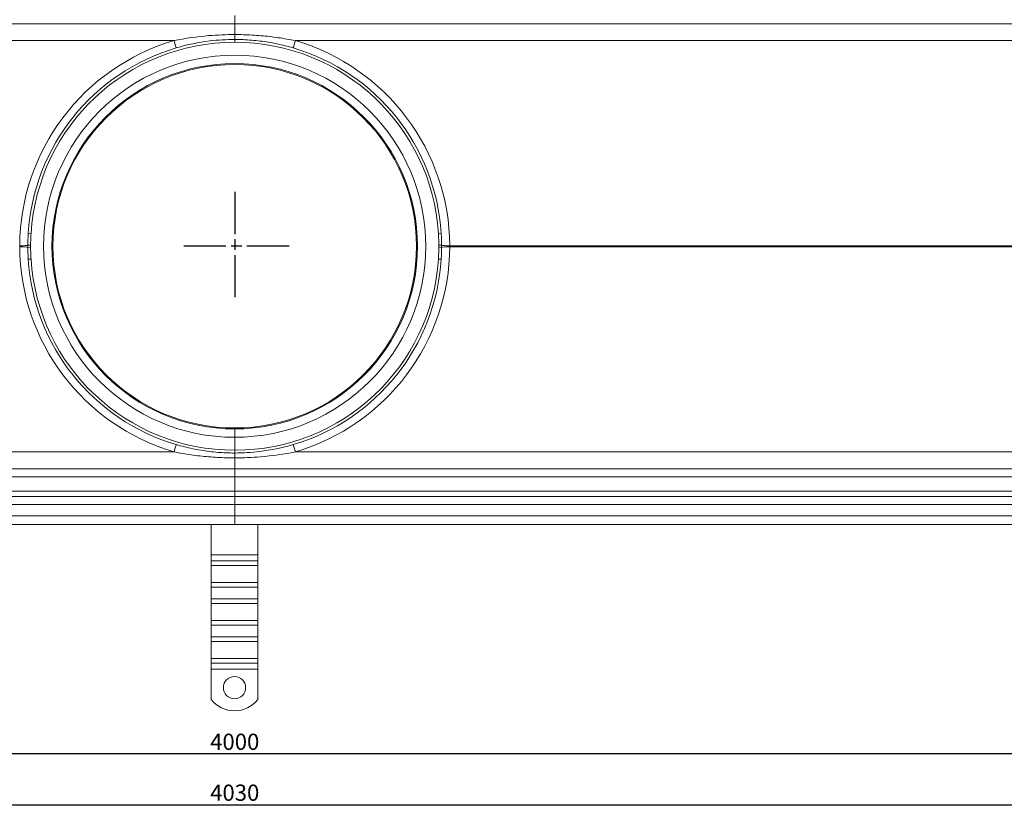
# Model space of a CAD drawing. Units: millimetres. Extents: x 4954 to 9080, y -12571 to -11854.
# Drawn here: x 6913 to 7443, y -12571 to -12146 of the extents above; entities that cross this region are included whole.
import ezdxf

# ---------------------------------------------------------------- set-up
doc = ezdxf.new("R2010")
doc.units = ezdxf.units.MM
doc.header["$LTSCALE"] = 4
doc.linetypes.add('CHAIN', pattern=[0.3543, 0.2362, -0.0295, 0.0591, -0.0295])
doc.linetypes.add('STRICHPUNKT', pattern=[1, 0.5, -0.25, 0, -0.25])
doc.layers.add('Kóta (ISO)', color=3, linetype='Continuous', lineweight=25)
doc.layers.add('Obrys', color=7, linetype='Continuous', lineweight=18)
doc.layers.add('MITTE', color=1, linetype='STRICHPUNKT')
doc.styles.add('Text poznámky (ISO)', font='tahoma.ttf')
doc.dimstyles.new('Výchozí (ISO)', dxfattribs={"dimscale": 2.5, "dimtxt": 3.5, "dimasz": 2.5, "dimexe": 1, "dimexo": 0, "dimgap": 0.762, "dimtad": 1, "dimrnd": 1e-08, "dimtxsty": 'Text poznámky (ISO)', "dimcen": 0.09, "dimdle": 10, "dimclrd": 256, "dimclre": 256, "dimclrt": 256, "dimazin": 2, "dimtfac": 1.001486, "dimtmove": 0, "dimatfit": 3, "dimfxl": 1, "dimtolj": 1, "dimlwd": -1, "dimlwe": -1, "dimarcsym": 0})

# ---------------------------------------------------------------- blocks, each defined once
blk = doc.blocks.new('*D8')
at = {"layer": 'Defpoints', "color": 0}
for p in [(5028.49, -12367.26), (9028.49, -12367.26), (5028.49, -12541.43)]:
    blk.add_point(p, dxfattribs=at)
at = {"layer": 'Kóta (ISO)'}
for p, q in [((5028.49, -12367.26), (5028.49, -12543.93)), ((9028.49, -12367.26), (9028.49, -12543.93)), ((9022.24, -12541.43), (5034.74, -12541.43))]:
    blk.add_line(p, q, dxfattribs=at)
for points in [[(5034.74, -12540.39), (5034.74, -12542.47), (5028.49, -12541.43)], [(9022.24, -12540.39), (9022.24, -12542.47), (9028.49, -12541.43)]]:
    blk.add_solid(points, dxfattribs=at)
at = {"layer": 'Kóta (ISO)', "insert": (7028.49, -12534.97), "char_height": 8.75, "attachment_point": 5, "style": 'Text poznámky (ISO)'}
blk.add_mtext('\\A1;4000', dxfattribs=at)
blk = doc.blocks.new('*D7')
at = {"layer": 'Defpoints', "color": 0}
for p in [(5013.49, -12402.76), (9043.49, -12402.76), (9043.49, -12568.88)]:
    blk.add_point(p, dxfattribs=at)
at = {"layer": 'Kóta (ISO)'}
for p, q in [((5013.49, -12402.76), (5013.49, -12571.38)), ((9043.49, -12402.76), (9043.49, -12571.38)), ((5019.74, -12568.88), (9037.24, -12568.88))]:
    blk.add_line(p, q, dxfattribs=at)
for points in [[(5019.74, -12567.84), (5019.74, -12569.92), (5013.49, -12568.88)], [(9037.24, -12567.84), (9037.24, -12569.92), (9043.49, -12568.88)]]:
    blk.add_solid(points, dxfattribs=at)
at = {"layer": 'Kóta (ISO)', "insert": (7028.49, -12562.42), "char_height": 8.75, "attachment_point": 5, "style": 'Text poznámky (ISO)'}
blk.add_mtext('\\A1;4030', dxfattribs=at)

msp = doc.modelspace()

# ---------------------------------------------------------------- linework, layer by layer
at = {"layer": 'MITTE', "linetype": 'CHAIN', "ltscale": 23.990969}
for p, q in [((7028.491, -12238.488), (7028.491, -12297.024)), ((7057.759, -12267.756), (6999.222, -12267.756))]:
    msp.add_line(p, q, dxfattribs=at)
at = {"layer": 'Obrys'}
for p, q in [((7028.491, -12147.756), (7028.491, -12143.413)), ((7028.491, -12143.413), (7028.491, -12147.756)), ((5041.991, -12147.756), (7028.491, -12147.756)), ((7028.491, -12147.756), (7028.491, -12153.618)), ((7028.491, -12153.618), (7028.491, -12147.756)), ((7028.491, -12147.756), (9014.991, -12147.756)), ((7028.491, -12147.756), (7028.491, -12156.885)), ((7028.491, -12156.885), (7028.491, -12147.756)), ((5041.991, -12156.885), (6995.774, -12156.885)), ((7028.491, -12156.256), (7028.491, -12157.756)), ((7028.491, -12157.756), (7028.491, -12156.256)), ((7061.208, -12156.885), (9014.991, -12156.885)), ((6918.707, -12260.856), (6917.21, -12260.762)), ((7138.274, -12260.856), (7139.771, -12260.762)), ((6918.464, -12267.187), (6916.971, -12267.166)), ((6918.464, -12268.326), (6916.971, -12268.347)), ((7138.517, -12267.187), (7140.01, -12267.166)), ((7138.517, -12268.326), (7140.01, -12268.347)), ((9014.991, -12267.495), (7144.397, -12267.495)), ((7144.397, -12268.017), (9014.991, -12268.017)), ((6918.707, -12274.656), (6917.21, -12274.75)), ((7138.274, -12274.656), (7139.771, -12274.75)), ((7028.491, -12370.756), (7028.491, -12366.256)), ((7028.491, -12366.256), (7028.491, -12370.756)), ((7028.491, -12370.756), (7028.491, -12377.756)), ((7028.491, -12377.756), (7028.491, -12370.756)), ((6995.773, -12378.627), (5041.991, -12378.627)), ((7028.491, -12377.756), (7028.491, -12379.256)), ((7028.491, -12379.256), (7028.491, -12377.756)), ((7028.491, -12378.627), (7028.491, -12387.756)), ((7028.491, -12387.756), (7028.491, -12378.627)), ((9014.991, -12378.627), (7061.209, -12378.627)), ((7028.491, -12387.756), (5041.991, -12387.756)), ((9014.991, -12387.756), (7028.491, -12387.756)), ((7028.491, -12392.099), (7028.491, -12387.756)), ((7028.491, -12387.756), (7028.491, -12392.099)), ((5041.991, -12392.099), (7028.491, -12392.099)), ((7028.491, -12392.099), (9014.991, -12392.099)), ((7028.491, -12392.099), (7028.491, -12399.861)), ((7028.491, -12399.861), (7028.491, -12392.099)), ((7028.491, -12399.861), (5041.991, -12399.861)), ((9014.991, -12399.861), (7028.491, -12399.861)), ((7028.491, -12399.861), (7028.491, -12402.756)), ((7028.491, -12402.756), (7028.491, -12399.861)), ((7028.491, -12402.756), (5041.991, -12402.756)), ((5041.991, -12407.099), (7028.491, -12407.099)), ((9014.991, -12402.756), (7028.491, -12402.756)), ((7028.491, -12407.099), (7028.491, -12402.756)), ((7028.491, -12402.756), (7028.491, -12407.099)), ((7028.491, -12407.099), (9014.991, -12407.099)), ((7028.491, -12407.099), (7028.491, -12413.099)), ((7028.491, -12413.099), (7028.491, -12407.099)), ((7028.491, -12413.099), (5041.991, -12413.099)), ((5041.991, -12417.756), (7028.491, -12417.756)), ((7015.862, -12434.238), (7015.862, -12417.756)), ((9014.991, -12413.099), (7028.491, -12413.099)), ((7028.491, -12417.756), (7028.491, -12413.099)), ((7028.491, -12413.099), (7028.491, -12417.756)), ((7028.491, -12417.756), (9014.991, -12417.756)), ((7040.862, -12434.238), (7040.862, -12417.756)), ((7015.862, -12434.238), (7040.862, -12434.238)), ((7015.862, -12437.42), (7015.862, -12434.238)), ((7040.862, -12437.42), (7040.862, -12434.238)), ((7015.862, -12437.42), (7040.862, -12437.42)), ((7015.862, -12439.895), (7015.862, -12437.42)), ((7040.862, -12439.895), (7040.862, -12437.42)), ((7015.862, -12439.895), (7040.862, -12439.895)), ((7015.862, -12439.895), (7015.862, -12449.087)), ((7040.862, -12439.895), (7040.862, -12449.087)), ((7015.862, -12449.087), (7040.862, -12449.087)), ((7015.862, -12451.562), (7015.862, -12449.087)), ((7040.862, -12451.562), (7040.862, -12449.087)), ((7015.862, -12451.562), (7040.862, -12451.562)), ((7015.862, -12457.926), (7015.862, -12451.562)), ((7040.862, -12457.926), (7040.862, -12451.562)), ((7015.862, -12457.926), (7040.862, -12457.926)), ((7015.862, -12460.401), (7015.862, -12457.926)), ((7015.862, -12460.401), (7040.862, -12460.401)), ((7015.862, -12460.401), (7015.862, -12469.593)), ((7040.862, -12460.401), (7040.862, -12457.926)), ((7040.862, -12460.401), (7040.862, -12469.593)), ((7015.862, -12469.593), (7040.862, -12469.593)), ((7015.862, -12472.068), (7015.862, -12469.593)), ((7040.862, -12472.068), (7040.862, -12469.593)), ((7015.862, -12472.068), (7040.862, -12472.068)), ((7015.862, -12478.432), (7015.862, -12472.068)), ((7040.862, -12478.432), (7040.862, -12472.068)), ((7015.862, -12478.432), (7040.862, -12478.432)), ((7015.862, -12480.907), (7015.862, -12478.432)), ((7015.862, -12480.907), (7040.862, -12480.907)), ((7015.862, -12480.907), (7015.862, -12490.099)), ((7040.862, -12480.907), (7040.862, -12478.432)), ((7040.862, -12480.907), (7040.862, -12490.099)), ((7015.862, -12490.099), (7040.862, -12490.099)), ((7015.862, -12492.574), (7015.862, -12490.099)), ((7015.862, -12492.574), (7040.862, -12492.574)), ((7015.862, -12495.756), (7015.862, -12492.574)), ((7040.862, -12492.574), (7040.862, -12490.099)), ((7040.862, -12495.756), (7040.862, -12492.574)), ((7015.862, -12495.756), (7040.862, -12495.756)), ((7015.862, -12512.244), (7015.862, -12495.756)), ((7040.862, -12512.244), (7040.862, -12495.756))]:
    msp.add_line(p, q, dxfattribs=at)
for centre, radius in [((7028.491, -12267.756), 98.002), ((7028.362, -12505.756), 6)]:
    msp.add_circle(centre, radius, dxfattribs=at)
for centre, radius, start, end in [((7028.583, -12268.148), 116, 106.42959, 179.6772), ((7028.491, -12267.756), 110, 90, 176.40378), ((7028.491, -12267.756), 110, 3.59622, 90), ((7028.399, -12268.148), 116, 0.3228, 73.57041), ((7028.491, -12267.756), 111.5, 106.42959, 176.40378), ((7028.491, -12267.756), 111.5, 3.59622, 73.57041), ((7028.491, -12267.756), 103, 90, 270), ((7028.491, -12267.756), 103, 270, 90), ((7028.491, -12267.756), 98.5, 90, 270), ((7028.491, -12267.756), 98.5, 270, 90), ((7028.583, -12267.364), 116, 180.3228, 253.57041), ((7028.399, -12267.364), 116, 286.42959, 359.6772), ((7028.491, -12267.756), 111.5, 183.59622, 253.57041), ((7028.491, -12267.756), 110, 183.59622, 270), ((7028.491, -12267.756), 110, 270, 356.40378), ((7028.491, -12267.756), 111.5, 286.42959, 356.40378), ((7028.362, -12502.256), 16, 218.62483, 321.37517)]:
    msp.add_arc(centre, radius, start, end, dxfattribs=at)
for centre, major_axis, ratio, start_param, end_param in [((6995.682, -12156.493), (1.273, -4.316), 0.0050341, 4.8018768, 6.2831853), ((7061.3, -12156.493), (-1.273, -4.316), 0.0050341, 0, 1.4813085), ((6912.492, -12267.103), (4.5, -0.025), 0.0870399, 4.7333485, 6.1868815), ((6912.492, -12268.41), (4.5, 0.025), 0.0870399, 0.0963038, 1.5498368), ((7144.489, -12267.103), (-4.5, -0.025), 0.0870399, 0.0963038, 1.5498368), ((7144.489, -12268.41), (-4.5, 0.025), 0.0870399, 4.7333485, 6.1868815), ((6995.682, -12379.02), (1.273, 4.316), 0.0050341, 0, 1.4813085), ((7061.3, -12379.02), (-1.273, 4.316), 0.0050341, 4.8018768, 6.2831853)]:
    msp.add_ellipse(centre, major_axis=major_axis, ratio=ratio, start_param=start_param, end_param=end_param, dxfattribs=at)
for points, knots in [([(7028.491, -12153.618), (7023.851, -12153.621), (7019.209, -12153.815), (7008.243, -12154.733), (7001.925, -12155.634), (6995.774, -12156.885)], [-3.3160604, -3.3160604, -3.3160604, -3.3160604, -1.9242714, -1.9242714, 0, 0, 0, 0]), ([(6996.954, -12160.809), (7002.868, -12159.065), (7008.943, -12157.81), (7019.514, -12156.528), (7024.004, -12156.256), (7028.491, -12156.256)], [0, 0, 0, 0, 1.9242714, 1.9242714, 3.3244761, 3.3244761, 3.3244761, 3.3244761]), ([(7061.208, -12156.885), (7058.168, -12156.267), (7055.088, -12155.734), (7048.876, -12154.844), (7045.743, -12154.487), (7042.6, -12154.22), (7039.456, -12153.952), (7036.292, -12153.773), (7031.582, -12153.641), (7030.036, -12153.619), (7028.491, -12153.618)], [-3.8032933, -3.8032933, -3.8032933, -3.8032933, -2.85247, -2.85247, -1.9016467, -1.9016467, -1.9016467, -0.9508233, -0.9508233, -0.4872328, -0.4872328, -0.4872328, -0.4872328]), ([(7028.491, -12153.618), (7028.491, -12154.152), (7028.491, -12154.633), (7028.491, -12155.435), (7028.491, -12155.75), (7028.491, -12156.155), (7028.491, -12156.216), (7028.491, -12156.256)], [0, 0, 0, 0, 0.17577628, 0.17577628, 0.35159199, 0.35159199, 0.51650802, 0.51650802, 0.51650802, 0.51650802]), ([(7028.491, -12156.256), (7028.491, -12156.21), (7028.491, -12156.142), (7028.491, -12155.697), (7028.491, -12155.37), (7028.491, -12154.573), (7028.491, -12154.118), (7028.491, -12153.618)], [0, 0, 0, 0, 0.17586353, 0.17586353, 0.3517048, 0.3517048, 0.51651179, 0.51651179, 0.51651179, 0.51651179]), ([(7028.491, -12156.256), (7030.003, -12156.256), (7031.516, -12156.287), (7036.071, -12156.472), (7039.113, -12156.721), (7042.135, -12157.094), (7045.158, -12157.467), (7048.17, -12157.964), (7054.144, -12159.204), (7057.105, -12159.947), (7060.027, -12160.809)], [0.4788171, 0.4788171, 0.4788171, 0.4788171, 0.9508233, 0.9508233, 1.9016467, 1.9016467, 1.9016467, 2.85247, 2.85247, 3.8032933, 3.8032933, 3.8032933, 3.8032933]), ([(6917.21, -12260.762), (6917.143, -12261.828), (6917.09, -12262.895), (6917.01, -12265.03), (6916.984, -12266.098), (6916.971, -12267.166)], [0, 0, 0, 0, 0.31673556, 0.31673556, 0.63347112, 0.63347112, 0.63347112, 0.63347112]), ([(6918.464, -12267.187), (6918.479, -12266.131), (6918.507, -12265.075), (6918.588, -12262.965), (6918.641, -12261.91), (6918.707, -12260.856)], [-0.63347112, -0.63347112, -0.63347112, -0.63347112, -0.31673556, -0.31673556, 0, 0, 0, 0]), ([(7138.274, -12260.856), (7138.34, -12261.91), (7138.394, -12262.965), (7138.475, -12265.075), (7138.502, -12266.131), (7138.517, -12267.187)], [-0.63347112, -0.63347112, -0.63347112, -0.63347112, -0.31673556, -0.31673556, 0, 0, 0, 0]), ([(7140.01, -12267.166), (7139.997, -12266.098), (7139.971, -12265.03), (7139.891, -12262.895), (7139.838, -12261.828), (7139.771, -12260.762)], [0, 0, 0, 0, 0.31673556, 0.31673556, 0.63347112, 0.63347112, 0.63347112, 0.63347112]), ([(6912.585, -12267.495), (6912.584, -12267.582), (6912.583, -12267.669), (6912.583, -12267.843), (6912.584, -12267.931), (6912.585, -12268.018)], [-0.13070623, -0.13070623, -0.13070623, -0.13070623, -0.06535311, -0.06535311, 0, 0, 0, 0]), ([(6916.971, -12267.166), (6916.969, -12267.362), (6916.968, -12267.559), (6916.968, -12267.953), (6916.969, -12268.15), (6916.971, -12268.347)], [0, 0, 0, 0, 0.05697292, 0.05697292, 0.11393675, 0.11393675, 0.11393675, 0.11393675]), ([(6916.971, -12268.347), (6916.984, -12269.415), (6917.01, -12270.482), (6917.09, -12272.617), (6917.143, -12273.684), (6917.21, -12274.75)], [0, 0, 0, 0, 0.31673556, 0.31673556, 0.63347112, 0.63347112, 0.63347112, 0.63347112]), ([(6918.464, -12268.326), (6918.462, -12268.136), (6918.46, -12267.946), (6918.46, -12267.566), (6918.462, -12267.376), (6918.464, -12267.187)], [-0.11393675, -0.11393675, -0.11393675, -0.11393675, -0.05697292, -0.05697292, 0, 0, 0, 0]), ([(6918.707, -12274.656), (6918.641, -12273.602), (6918.588, -12272.548), (6918.507, -12270.437), (6918.479, -12269.382), (6918.464, -12268.326)], [-0.63347112, -0.63347112, -0.63347112, -0.63347112, -0.31673556, -0.31673556, 0, 0, 0, 0]), ([(7138.517, -12268.326), (7138.502, -12269.382), (7138.475, -12270.437), (7138.394, -12272.548), (7138.34, -12273.602), (7138.274, -12274.656)], [-0.63347112, -0.63347112, -0.63347112, -0.63347112, -0.31673556, -0.31673556, 0, 0, 0, 0]), ([(7138.517, -12267.187), (7138.52, -12267.376), (7138.521, -12267.566), (7138.521, -12267.946), (7138.52, -12268.136), (7138.517, -12268.326)], [-0.11393675, -0.11393675, -0.11393675, -0.11393675, -0.05697292, -0.05697292, 0, 0, 0, 0]), ([(7139.771, -12274.75), (7139.838, -12273.684), (7139.891, -12272.617), (7139.971, -12270.482), (7139.997, -12269.415), (7140.01, -12268.347)], [0, 0, 0, 0, 0.31673556, 0.31673556, 0.63347112, 0.63347112, 0.63347112, 0.63347112]), ([(7140.01, -12268.347), (7140.012, -12268.15), (7140.013, -12267.953), (7140.013, -12267.559), (7140.012, -12267.362), (7140.01, -12267.166)], [0, 0, 0, 0, 0.05697292, 0.05697292, 0.11393675, 0.11393675, 0.11393675, 0.11393675]), ([(7144.397, -12268.018), (7144.398, -12267.931), (7144.398, -12267.843), (7144.398, -12267.669), (7144.398, -12267.582), (7144.397, -12267.495)], [-0.13070623, -0.13070623, -0.13070623, -0.13070623, -0.06535311, -0.06535311, 0, 0, 0, 0]), ([(7028.491, -12379.256), (7026.978, -12379.256), (7025.465, -12379.225), (7020.91, -12379.04), (7017.869, -12378.791), (7014.846, -12378.418), (7011.823, -12378.045), (7008.811, -12377.548), (7002.838, -12376.308), (6999.876, -12375.565), (6996.954, -12374.703)], [0.4788171, 0.4788171, 0.4788171, 0.4788171, 0.9508233, 0.9508233, 1.9016467, 1.9016467, 1.9016467, 2.85247, 2.85247, 3.8032933, 3.8032933, 3.8032933, 3.8032933]), ([(7060.027, -12374.703), (7054.113, -12376.447), (7048.038, -12377.702), (7037.467, -12378.985), (7032.977, -12379.256), (7028.491, -12379.256)], [0, 0, 0, 0, 1.9242714, 1.9242714, 3.3244761, 3.3244761, 3.3244761, 3.3244761]), ([(6995.774, -12378.628), (6998.813, -12379.246), (7001.893, -12379.779), (7008.105, -12380.669), (7011.238, -12381.025), (7014.382, -12381.293), (7017.526, -12381.56), (7020.689, -12381.739), (7025.4, -12381.871), (7026.945, -12381.893), (7028.491, -12381.894)], [-3.8032933, -3.8032933, -3.8032933, -3.8032933, -2.85247, -2.85247, -1.9016467, -1.9016467, -1.9016467, -0.9508233, -0.9508233, -0.4872328, -0.4872328, -0.4872328, -0.4872328]), ([(7028.491, -12381.894), (7033.13, -12381.892), (7037.772, -12381.697), (7048.739, -12380.779), (7055.056, -12379.879), (7061.208, -12378.628)], [-3.3160604, -3.3160604, -3.3160604, -3.3160604, -1.9242714, -1.9242714, 0, 0, 0, 0]), ([(7028.491, -12379.256), (7028.491, -12379.302), (7028.491, -12379.371), (7028.491, -12379.816), (7028.491, -12380.142), (7028.491, -12380.94), (7028.491, -12381.394), (7028.491, -12381.894)], [0, 0, 0, 0, 0.17586353, 0.17586353, 0.3517048, 0.3517048, 0.51651179, 0.51651179, 0.51651179, 0.51651179]), ([(7028.491, -12381.894), (7028.491, -12381.361), (7028.491, -12380.88), (7028.491, -12380.077), (7028.491, -12379.763), (7028.491, -12379.357), (7028.491, -12379.296), (7028.491, -12379.256)], [0, 0, 0, 0, 0.17577628, 0.17577628, 0.35159199, 0.35159199, 0.51650802, 0.51650802, 0.51650802, 0.51650802])]:
    msp.add_open_spline(points, degree=3, knots=knots, dxfattribs=at)

# ---------------------------------------------------------------- dimensions: what is measured, and where the dimension line sits
at = {"layer": 'Kóta (ISO)'}
for base, p1, p2, picture, middle in [((5028.491, -12541.43), (9028.491, -12367.256), (5028.491, -12367.256), '*D8', (7028.491, -12541.43)), ((9043.491, -12568.882), (5013.491, -12402.756), (9043.491, -12402.756), '*D7', (7028.491, -12568.882))]:
    dim = msp.add_linear_dim(base=base, p1=p1, p2=p2, dimstyle='Výchozí (ISO)', override={"dimtofl": 0, "dimatfit": 1}, dxfattribs=at)
    dim.commit()
    dim.dimension.update_dxf_attribs({"geometry": picture, "text_midpoint": middle, "dimtype": 128})

doc.saveas('drawing.dxf')
